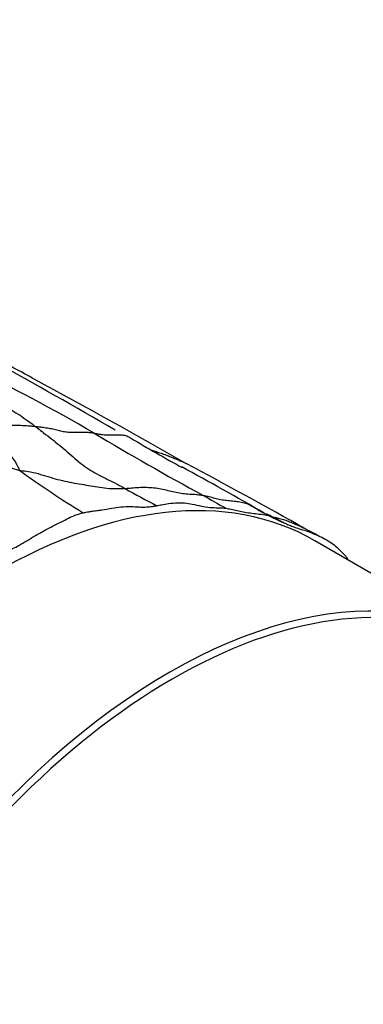
# Model space of a CAD drawing. Units: millimetres. Extents: x 0 to 835, y 0 to 1165.
# Drawn here: x 254 to 260, y 180 to 200 of the extents above; entities that cross this region are included whole.
import ezdxf
from ezdxf import colors
from ezdxf.entities.mleader import LeaderData, LeaderLine
from ezdxf.math import Vec2, Vec3

# ---------------------------------------------------------------- set-up
doc = ezdxf.new("R2010")
doc.units = ezdxf.units.MM
doc.layers.add('DV7_Défaut', color=7, linetype='Continuous')
doc.layers.add('Défaut', color=7, linetype='Continuous')

# ---------------------------------------------------------------- blocks, each defined once
blk = doc.blocks.new('_DOT')
at = {"color": 0}
blk.add_line((0, 0), (-1, 0), dxfattribs=at)
at = {"color": 0, "const_width": 0.333}
blk.add_lwpolyline([(-0.1665, 0, 1), (0.1665, 0, 1)], format="xyb", close=True, dxfattribs=at)
blk = doc.blocks.new('SE6')
at = {"layer": 'DV7_Défaut', "color": 7, "linetype": 'Continuous'}
blk.add_line((262.943, 187.393), (259.549, 189.352), dxfattribs=at)
for centre, radius, start, end in [((245.214, 176.844), 17.991, 60.5181, 63.5006), ((237.096, 160.376), 35.983, 59.7419, 64.1576), ((195.447, 88.157), 119.607, 59.78388, 61.08381), ((184.756, 64.271), 145.768, 60.27902, 61.60793), ((256.051, 198.629), 8.226, 234.5159, 253.8941), ((282.685, 237.088), 53.254, 238.963, 241.602), ((274.339, 222.216), 35.922, 239.1867, 241.0507), ((206.779, 96.063), 107.293, 60.65077, 62.07274), ((265.212, 206.554), 19.53, 234.1344, 238.5172), ((231.886, 144.164), 52.937, 59.7495, 61.75), ((265.951, 208.242), 20.533, 240.4763, 242.4463), ((325.865, 310.861), 138.716, 240.40512, 240.6185), ((261.057, 194.546), 5.284, 241.7314, 246.2735), ((272.076, 213.62), 27.188, 242.1315, 242.9819)]:
    blk.add_arc(centre, radius, start, end, dxfattribs=at)
for centre, major_axis, start_param, end_param in [((253.299, 178.527), (-6.25, -10.825), 3.141593, 6.283185), ((256.693, 176.567), (6.25, 10.825), 0, 3.141593), ((256.764, 176.527), (-6.2, -10.739), 3.207014, 6.183487), ((256.764, 176.527), (-6.2, -10.739), 0.328472, 2.940415)]:
    blk.add_ellipse(centre, major_axis=major_axis, ratio=0.57735, start_param=start_param, end_param=end_param, dxfattribs=at)
for points, knots in [([(252.214, 192.713), (252.23, 192.704), (252.292, 192.669), (252.415, 192.599), (252.584, 192.502), (252.762, 192.396), (252.94, 192.292), (253.115, 192.196), (253.287, 192.1), (253.455, 192.005), (253.618, 191.907), (253.777, 191.806), (253.917, 191.709), (254.018, 191.635), (254.068, 191.597), (254.08, 191.588)], [0, 0, 0, 0, 0.022727, 0.090909, 0.181818, 0.272727, 0.363636, 0.454545, 0.545455, 0.636364, 0.727273, 0.818182, 0.909091, 0.977273, 1, 1, 1, 1]), ([(252.671, 191.857), (252.684, 191.849), (252.732, 191.818), (252.828, 191.754), (252.954, 191.662), (253.078, 191.555), (253.187, 191.445), (253.287, 191.341), (253.381, 191.245), (253.469, 191.155), (253.553, 191.065), (253.632, 190.97), (253.697, 190.869), (253.742, 190.785), (253.765, 190.741), (253.769, 190.726)], [0, 0, 0, 0, 0.022727, 0.090909, 0.181818, 0.272727, 0.363636, 0.454545, 0.545455, 0.636364, 0.727273, 0.818182, 0.909091, 0.977273, 1, 1, 1, 1]), ([(252.671, 191.857), (252.681, 191.852), (252.725, 191.83), (252.811, 191.786), (252.932, 191.732), (253.065, 191.686), (253.199, 191.651), (253.332, 191.629), (253.464, 191.618), (253.595, 191.615), (253.723, 191.613), (253.847, 191.608), (253.956, 191.6), (254.033, 191.593), (254.071, 191.589), (254.08, 191.588)], [0, 0, 0, 0, 0.022727, 0.090909, 0.181818, 0.272727, 0.363636, 0.454545, 0.545455, 0.636364, 0.727273, 0.818182, 0.909091, 0.977273, 1, 1, 1, 1]), ([(254.08, 191.588), (254.091, 191.587), (254.13, 191.583), (254.209, 191.575), (254.313, 191.56), (254.42, 191.54), (254.521, 191.514), (254.621, 191.49), (254.722, 191.475), (254.826, 191.472), (254.932, 191.478), (255.034, 191.479), (255.125, 191.473), (255.189, 191.464), (255.22, 191.459), (255.228, 191.458)], [0, 0, 0, 0, 0.022727, 0.090909, 0.181818, 0.272727, 0.363636, 0.454545, 0.545455, 0.636364, 0.727273, 0.818182, 0.909091, 0.977273, 1, 1, 1, 1]), ([(254.08, 191.588), (254.094, 191.578), (254.146, 191.536), (254.252, 191.453), (254.397, 191.342), (254.551, 191.22), (254.703, 191.092), (254.851, 190.957), (255.002, 190.832), (255.161, 190.727), (255.323, 190.637), (255.49, 190.553), (255.648, 190.477), (255.761, 190.415), (255.818, 190.384), (255.833, 190.376)], [0, 0, 0, 0, 0.022727, 0.090909, 0.181818, 0.272727, 0.363636, 0.454545, 0.545455, 0.636364, 0.727273, 0.818182, 0.909091, 0.977273, 1, 1, 1, 1]), ([(255.228, 191.458), (255.236, 191.456), (255.269, 191.45), (255.333, 191.438), (255.422, 191.423), (255.522, 191.419), (255.626, 191.425), (255.727, 191.426), (255.823, 191.419), (255.89, 191.392), (255.928, 191.371), (255.939, 191.365)], [0, 0, 0, 0, 0.0336966, 0.1347863, 0.2695727, 0.404359, 0.5391454, 0.6739317, 0.8087181, 0.9435044, 1, 1, 1, 1]), ([(256.316, 191.137), (256.342, 191.128), (256.399, 191.109), (256.489, 191.08), (256.585, 191.048), (256.681, 191.012), (256.779, 190.974), (256.876, 190.934), (256.961, 190.897), (257.012, 190.871), (257.029, 190.861)], [0, 0, 0, 0, 0.1108238, 0.2467782, 0.3827326, 0.518687, 0.6546413, 0.7905957, 0.9265501, 1, 1, 1, 1]), ([(253.769, 190.726), (253.793, 190.726), (253.863, 190.718), (254, 190.7), (254.182, 190.652), (254.371, 190.592), (254.558, 190.539), (254.746, 190.497), (254.932, 190.466), (255.115, 190.435), (255.296, 190.403), (255.475, 190.378), (255.638, 190.37), (255.758, 190.373), (255.818, 190.375), (255.833, 190.376)], [0, 0, 0, 0, 0.022727, 0.090909, 0.181818, 0.272727, 0.363636, 0.454545, 0.545455, 0.636364, 0.727273, 0.818182, 0.909091, 0.977273, 1, 1, 1, 1]), ([(255.833, 190.376), (255.846, 190.376), (255.898, 190.381), (256.002, 190.39), (256.143, 190.4), (256.292, 190.399), (256.434, 190.386), (256.57, 190.363), (256.701, 190.329), (256.831, 190.298), (256.962, 190.276), (257.096, 190.266), (257.219, 190.26), (257.305, 190.25), (257.348, 190.244), (257.358, 190.242)], [0, 0, 0, 0, 0.022727, 0.090909, 0.181818, 0.272727, 0.363636, 0.454545, 0.545455, 0.636364, 0.727273, 0.818182, 0.909091, 0.977273, 1, 1, 1, 1]), ([(257.358, 190.242), (257.368, 190.24), (257.407, 190.232), (257.485, 190.215), (257.589, 190.186), (257.703, 190.159), (257.819, 190.143), (257.937, 190.132), (258.054, 190.121), (258.166, 190.099), (258.269, 190.058), (258.366, 190.005), (258.45, 189.95), (258.514, 189.914), (258.546, 189.896), (258.554, 189.892)], [0, 0, 0, 0, 0.022727, 0.090909, 0.181818, 0.272727, 0.363636, 0.454545, 0.545455, 0.636364, 0.727273, 0.818182, 0.909091, 0.977273, 1, 1, 1, 1]), ([(256.453, 190.038), (256.484, 190.044), (256.561, 190.06), (256.701, 190.084), (256.853, 190.099), (257.007, 190.094), (257.16, 190.07), (257.321, 190.027), (257.49, 190.001), (257.654, 190), (257.758, 189.992), (257.808, 189.988)], [0, 0, 0, 0, 0.06582, 0.161047, 0.285604, 0.383258, 0.499655, 0.63899, 0.768817, 0.889222, 1, 1, 1, 1]), ([(253.537, 189.154), (253.568, 189.169), (253.64, 189.203), (253.765, 189.266), (253.918, 189.357), (254.093, 189.463), (254.265, 189.558), (254.427, 189.643), (254.577, 189.719), (254.725, 189.794), (254.866, 189.862), (254.964, 189.886), (255.012, 189.898)], [0, 0, 0, 0, 0.064183, 0.147669, 0.250304, 0.374201, 0.500401, 0.601122, 0.701559, 0.801534, 0.900887, 1, 1, 1, 1]), ([(255.012, 189.898), (255.018, 189.9), (255.035, 189.905), (255.074, 189.911), (255.129, 189.922), (255.208, 189.933), (255.294, 189.944), (255.418, 189.962), (255.568, 189.988), (255.76, 190.019), (255.939, 190.025), (256.105, 190.012), (256.243, 190.011), (256.356, 190.023), (256.424, 190.034), (256.453, 190.038)], [0, 0, 0, 0, 0.011852, 0.036687, 0.07447, 0.125237, 0.197716, 0.250444, 0.381996, 0.500735, 0.64229, 0.763378, 0.863528, 0.942436, 1, 1, 1, 1]), ([(257.808, 189.988), (257.843, 189.982), (257.916, 189.969), (258.028, 189.942), (258.149, 189.915), (258.282, 189.894), (258.424, 189.878), (258.568, 189.866), (258.69, 189.828), (258.791, 189.784), (258.872, 189.742), (258.939, 189.708), (258.979, 189.689), (258.996, 189.681)], [0, 0, 0, 0, 0.086236, 0.179223, 0.279054, 0.385718, 0.499218, 0.617923, 0.722517, 0.813083, 0.889536, 0.951863, 1, 1, 1, 1]), ([(258.833, 189.763), (258.767, 189.795), (258.693, 189.831), (258.622, 189.867), (258.606, 189.874), (258.602, 189.875), (258.602, 189.875), (258.602, 189.875)], [0, 0, 0, 0, 0.580466, 0.797701, 0.892509, 0.984592, 1, 1, 1, 1]), ([(258.767, 189.814), (258.796, 189.806), (258.86, 189.789), (258.957, 189.762), (259.055, 189.724), (259.152, 189.684), (259.25, 189.642), (259.321, 189.609), (259.359, 189.589), (259.366, 189.585)], [0, 0, 0, 0, 0.141087, 0.305989, 0.47089, 0.635792, 0.800693, 0.965595, 1, 1, 1, 1]), ([(258.996, 189.681), (259.02, 189.67), (259.074, 189.646), (259.165, 189.612), (259.282, 189.576), (259.411, 189.535), (259.549, 189.481), (259.681, 189.423), (259.81, 189.352), (259.927, 189.274), (259.994, 189.211), (260.026, 189.181)], [0, 0, 0, 0, 0.06936, 0.152748, 0.250247, 0.386807, 0.500326, 0.634676, 0.76275, 0.884533, 1, 1, 1, 1]), ([(260.026, 189.181), (260.069, 189.138), (260.127, 189.082), (260.18, 189.02), (260.193, 189.005)], [0, 0, 0, 0, 0.750876, 1, 1, 1, 1])]:
    blk.add_open_spline(points, degree=3, knots=knots, dxfattribs=at)

msp = doc.modelspace()

# ---------------------------------------------------------------- block references
at = {"layer": 'Défaut'}
msp.add_blockref('SE6', (0, 0), dxfattribs=at)

# ---------------------------------------------------------------- leaders
at = {"layer": 'Défaut', "color": 7, "linetype": 'Continuous'}
ml = msp.add_multileader_mtext('Standard', dxfattribs=at)
ml.set_content('{\\pxsm0.9;\\fSolid Edge ISO|b1||i0||c0|p34;\\W1.;16/07/2020\\P}', color=256)
ml.set_leader_properties()
ml.set_arrow_properties(name='DOT')
ml.build(insert=Vec2(0, 0))
ml.multileader.update_dxf_attribs({"leader_type": 0, "dogleg_length": 0, "arrow_head_size": 12})
ctx = ml.context
ctx.base_point, ctx.char_height, ctx.arrow_head_size, ctx.landing_gap_size = Vec3(747.016, 1157.46), 12, 12, 4.2
notes = []
notes.append((ctx, [(0, (0, 0, 0), (0, 0), (1, 0), 1, [])]))
ctx.mtext.insert = Vec3(749.016, 1163.58)
for ctx, leaders in notes:
    for number, flags, end, landing, length, lines in leaders:
        leader = LeaderData()
        leader.index, (leader.has_last_leader_line, leader.has_dogleg_vector, leader.attachment_direction) = number, flags
        leader.last_leader_point, leader.dogleg_vector, leader.dogleg_length = Vec3(end), Vec3(landing), length
        for number, points, colour, breaks in lines:
            line = LeaderLine()
            line.index, line.vertices, line.color, line.breaks = number, Vec3.list(points), colors.encode_raw_color(colour), breaks
            leader.lines.append(line)
        ctx.leaders.append(leader)

doc.saveas('drawing.dxf')
